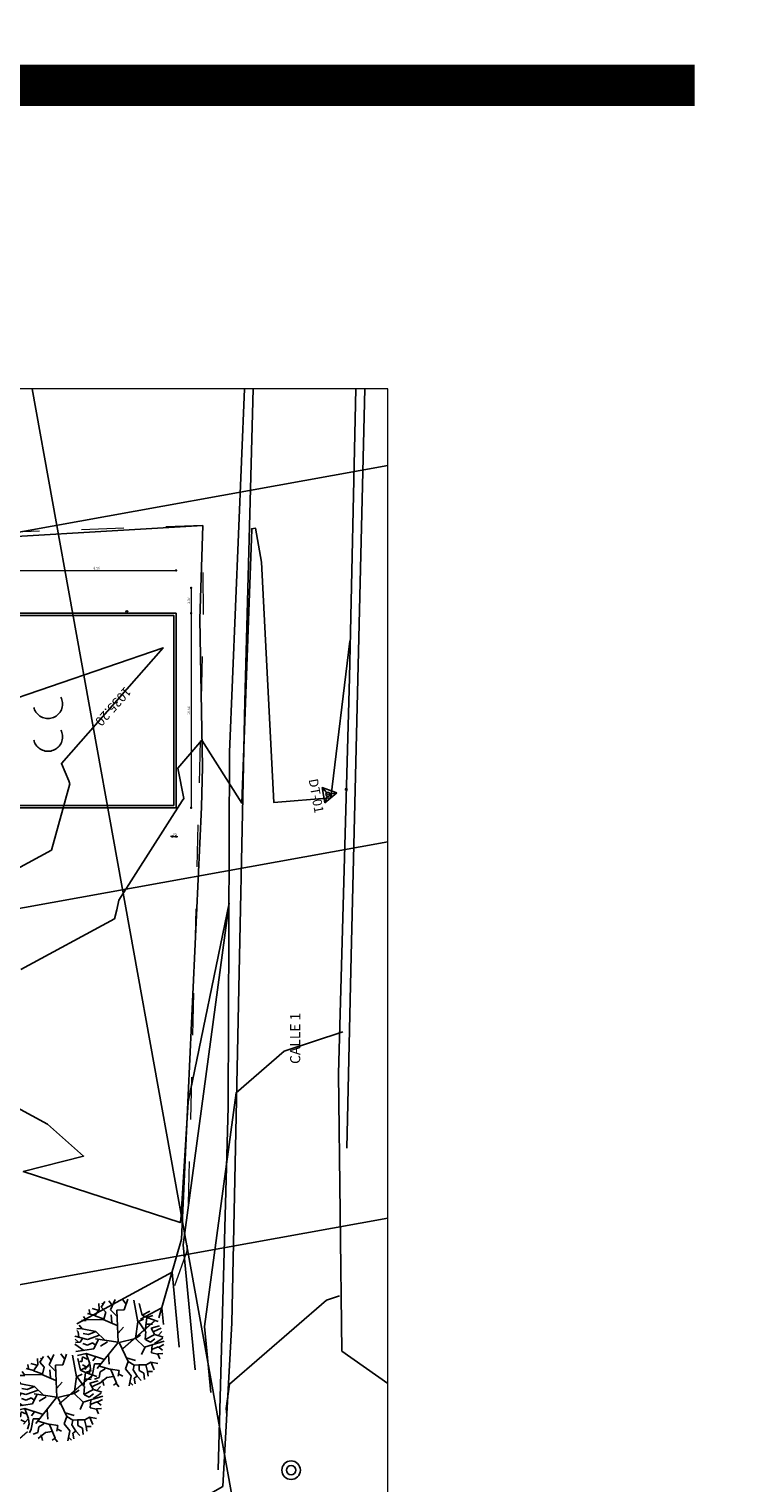
# Model space of a CAD drawing. Units: metres. Extents: x 5367 to 5791, y 1404 to 1876.
# Drawn here: x 5437 to 5439, y 1595 to 1598 of the extents above; entities that cross this region are included whole.
import ezdxf
from ezdxf.xclip import XClip

# ---------------------------------------------------------------- set-up
doc = ezdxf.new("R2010")
doc.units = ezdxf.units.M
doc.header["$MEASUREMENT"] = 0
doc.header["$XCLIPFRAME"] = 2
for name, pattern in [('CENTER2', [1.125, 0.75, -0.125, 0.125, -0.125]), ('DASHED', [0.75, 0.5, -0.25]), ('DASHED2', [0.375, 0.25, -0.125])]:
    doc.linetypes.add(name, pattern=pattern)
doc.layers.get('0').update_dxf_attribs({"color": 2, "lineweight": 30, "plot": 0})
doc.layers.get('DEFPOINTS').update_dxf_attribs({"lineweight": 30})
for name, color, linetype in [('1-Textos', 2, 'Continuous'), ('AR_ROTULO', 7, 'Continuous'), ('ARBOL', 103, 'Continuous'), ('C-ROAD-STAN', 11, 'Continuous'), ('CANAL', 5, 'Continuous'), ('COTAS 75', 210, 'Continuous'), ('CURVAS DE NIVEL', 217, 'Continuous'), ('Grilla', 251, 'DASHED'), ('PLANO4', 5, 'Continuous'), ('PLANO5', 6, 'Continuous'), ('PROYECCIONES', 53, 'DASHED2'), ('SARDINEL EXISTENTE', 73, 'Continuous'), ('TEXTO3', 170, 'Continuous'), ('TOP-DELTAS', 8, 'Continuous')]:
    doc.layers.add(name, color=color, linetype=linetype)
doc.layers.add('COT', color=2, linetype='Continuous', lineweight=5)
doc.styles.add('5mm', font='simplex', dxfattribs={"height": 5})
doc.styles.add('TEXTO SED CONSULTORIAS', font='arial.ttf')
doc.dimstyles.new('DIM75', dxfattribs={"dimscale": 3.3, "dimtxt": 0.04, "dimasz": 0.015, "dimexe": 0, "dimexo": 0.04, "dimgap": 0.0175, "dimtad": 1, "dimzin": 4, "dimdsep": 46, "dimtxsty": 'TEXTO SED CONSULTORIAS', "dimblk": 'DIMBLK', "dimcen": 0.09, "dimse1": 1, "dimse2": 1, "dimclrd": 8, "dimclre": 9, "dimclrt": 9, "dimadec": 0, "dimazin": 0, "dimtfac": 22.5, "dimtix": 1, "dimtmove": 1, "dimatfit": 3, "dimldrblk": 'DIMBLK', "dimfxl": 1, "dimtvp": 1.75, "dimtolj": 1, "dimtzin": 4, "dimarcsym": 0})

# ---------------------------------------------------------------- blocks, each defined once
blk = doc.blocks.new('deltas')
for p, q in [((0, 0.14), (0, 0.63)), ((-0.12, -0.07), (-0.55, -0.32)), ((0.12, -0.07), (0.55, -0.31))]:
    blk.add_line(p, q)
blk.add_lwpolyline([(0, 0.63), (-0.55, -0.32), (0.55, -0.31)], close=True)
blk.add_circle((0, 0), 0.142)
blk.add_point((0, 0))
blk = doc.blocks.new('shrub4')
at = {"color": 251, "true_color": 0x5a5a5a}
for p, q in [((-0.094, 0.248), (-0.039, 0.311)), ((-0.013, 0.25), (-0.007, 0.311)), ((0.016, 0.258), (0.012, 0.314)), ((0.05, 0.281), (0.035, 0.311)), ((0.038, 0.258), (0.074, 0.306)), ((-0.086, 0.179), (-0.238, 0.204)), ((-0.121, 0.222), (-0.204, 0.232)), ((-0.121, 0.222), (-0.128, 0.283)), ((-0.094, 0.248), (-0.121, 0.222)), ((-0.094, 0.248), (-0.092, 0.293)), ((-0.007, 0.204), (-0.094, 0.248)), ((-0.087, 0.184), (-0.09, 0.222)), ((-0.087, 0.182), (-0.007, 0.204)), ((-0.049, 0.232), (-0.035, 0.268)), ((0.035, 0.258), (-0.013, 0.25)), ((-0.003, 0.207), (0.046, 0.184)), ((0.046, 0.184), (0.038, 0.258)), ((0.05, 0.187), (0.078, 0.212)), ((0.078, 0.212), (0.065, 0.248)), ((0.097, 0.235), (0.08, 0.301)), ((0.095, 0.161), (0.103, 0.304)), ((0.099, 0.217), (0.15, 0.192)), ((0.129, 0.253), (0.124, 0.293)), ((0.127, 0.25), (0.158, 0.271)), ((0.127, 0.207), (0.127, 0.25)), ((0.15, 0.192), (0.173, 0.23)), ((0.171, 0.232), (0.182, 0.265)), ((0.173, 0.23), (0.209, 0.232)), ((0.209, 0.164), (0.235, 0.207)), ((-0.234, 0.143), (-0.276, 0.131)), ((-0.198, 0.118), (-0.259, 0.169)), ((-0.213, 0.069), (-0.198, 0.118)), ((0.016, 0.123), (-0.086, 0.179)), ((0.003, 0.005), (0.016, 0.123)), ((0.016, 0.125), (0.008, 0.164)), ((0.016, 0.123), (0.095, 0.161)), ((0.095, 0.164), (0.137, 0.123)), ((0.197, 0.08), (0.214, 0.125)), ((0.214, 0.128), (0.209, 0.164)), ((0.211, 0.166), (0.266, 0.169)), ((0.214, 0.125), (0.262, 0.12)), ((0.262, 0.12), (0.275, 0.154)), ((0.262, 0.12), (0.294, 0.113)), ((-0.272, -0.025), (-0.3, 0.011)), ((-0.255, 0.052), (-0.295, 0.039)), ((-0.232, 0.029), (-0.287, 0.085)), ((-0.175, 0.054), (-0.232, 0.029)), ((-0.001, 0.001), (-0.213, 0.069)), ((-0.145, 0.006), (-0.198, 0.021)), ((-0.113, 0.034), (-0.187, -0.042)), ((-0.06, 0.021), (-0.086, 0.072)), ((-0.001, 0.001), (-0.079, -0.139)), ((0.003, 0.005), (0.15, 0.019)), ((0.122, 0.016), (0.16, 0.069)), ((0.15, 0.019), (0.188, 0.049)), ((0.15, 0.019), (0.19, -0.017)), ((0.188, 0.049), (0.197, 0.08)), ((0.188, 0.049), (0.216, 0.031)), ((0.19, -0.017), (0.249, 0.003)), ((0.197, 0.082), (0.235, 0.069)), ((0.216, 0.031), (0.266, 0.042)), ((0.235, 0.069), (0.264, 0.093)), ((0.249, 0.003), (0.311, -0.035)), ((0.264, 0.093), (0.307, 0.082)), ((0.266, 0.042), (0.305, 0.057)), ((0.266, 0.042), (0.273, 0.016)), ((0.273, 0.016), (0.313, 0.009)), ((-0.261, -0.045), (-0.302, -0.032)), ((-0.287, -0.007), (-0.297, -0.012)), ((-0.255, -0.047), (-0.285, -0.088)), ((-0.227, -0.009), (-0.272, -0.025)), ((-0.232, -0.086), (-0.263, -0.131)), ((-0.23, -0.088), (-0.261, -0.045)), ((-0.189, -0.04), (-0.23, -0.088)), ((-0.187, -0.037), (-0.227, -0.009)), ((-0.187, -0.042), (-0.225, -0.157)), ((-0.045, -0.081), (-0.126, -0.119)), ((-0.03, -0.068), (-0.018, -0.126)), ((0.001, -0.002), (0.12, -0.202)), ((0.057, -0.093), (0.12, -0.111)), ((0.158, -0.114), (0.186, -0.063)), ((0.186, -0.063), (0.22, -0.083)), ((0.209, -0.073), (0.232, -0.052)), ((0.288, -0.02), (0.315, -0.009)), ((-0.255, -0.116), (-0.285, -0.111)), ((-0.225, -0.157), (-0.253, -0.165)), ((-0.221, -0.157), (-0.232, -0.187)), ((-0.176, -0.203), (-0.208, -0.213)), ((-0.126, -0.119), (-0.176, -0.203)), ((-0.094, -0.195), (-0.147, -0.269)), ((-0.124, -0.175), (-0.143, -0.208)), ((-0.126, -0.119), (-0.124, -0.175)), ((-0.092, -0.104), (-0.094, -0.195)), ((-0.068, -0.121), (-0.018, -0.175)), ((-0.039, -0.157), (-0.06, -0.17)), ((-0.06, -0.17), (-0.056, -0.208)), ((-0.018, -0.175), (-0.043, -0.299)), ((0.074, -0.136), (-0.005, -0.236)), ((0.042, -0.185), (0.059, -0.21)), ((0.097, -0.167), (0.082, -0.208)), ((0.109, -0.18), (0.16, -0.114)), ((0.141, -0.149), (0.148, -0.19)), ((0.148, -0.19), (0.184, -0.21)), ((0.16, -0.114), (0.262, -0.111)), ((0.211, -0.114), (0.201, -0.16)), ((0.201, -0.16), (0.222, -0.223)), ((0.207, -0.193), (0.247, -0.2)), ((0.262, -0.114), (0.292, -0.104)), ((0.262, -0.111), (0.269, -0.136)), ((-0.179, -0.205), (-0.189, -0.238)), ((-0.166, -0.236), (-0.179, -0.241)), ((-0.128, -0.246), (-0.166, -0.236)), ((-0.102, -0.261), (-0.126, -0.274)), ((-0.113, -0.223), (-0.094, -0.249)), ((-0.094, -0.249), (-0.102, -0.279)), ((-0.03, -0.244), (-0.094, -0.287)), ((-0.056, -0.208), (-0.079, -0.233)), ((-0.005, -0.236), (-0.013, -0.299)), ((-0.003, -0.238), (0.069, -0.238)), ((0.033, -0.244), (0.008, -0.269)), ((0.008, -0.269), (0.038, -0.284)), ((0.038, -0.284), (0.029, -0.297)), ((0.082, -0.269), (0.059, -0.289)), ((0.069, -0.238), (0.095, -0.284)), ((0.071, -0.238), (0.105, -0.246)), ((0.082, -0.208), (0.146, -0.246)), ((0.105, -0.246), (0.137, -0.269)), ((0.146, -0.246), (0.165, -0.266)), ((0.184, -0.21), (0.184, -0.244))]:
    blk.add_line(p, q, dxfattribs=at)
blk = doc.blocks.new('A$C328E6CC3')
at = {"layer": 'C-ROAD-STAN', "color": 251, "linetype": 'Continuous', "lineweight": -3, "true_color": 0x5a5a5a}
blk.add_circle((1055096.816, 848652.861), 0.05, dxfattribs=at)
at = {"layer": 'CANAL', "color": 251, "true_color": 0x5a5a5a}
for p, q in [((1055073.532, 848658.142, 1035.06), (1055105.709, 848651.521, 1035.06)), ((1055093.708, 848647.014, 1035.06), (1055072.913, 848651.658, 1035.06)), ((1055105.709, 848651.521, 1035.06), (1055115.889, 848649.45, 1035.06)), ((1055112.547, 848643.529, 1035.06), (1055093.708, 848647.014, 1035.06)), ((1055131.745, 848639.517, 1035.06), (1055112.547, 848643.529, 1035.06))]:
    blk.add_line(p, q, dxfattribs=at)
at = {"layer": 'CANAL', "color": 251, "true_color": 0x5a5a5a, "elevation": 1035.06, "flags": 128}
blk.add_lwpolyline([(1055072.913, 848651.658), (1055093.708, 848647.014), (1055112.547, 848643.529), (1055131.745, 848639.517)], dxfattribs=at)
at = {"layer": 'CANAL', "color": 251, "true_color": 0x5a5a5a}
for radius in [0.5, 0.25]:
    blk.add_circle((1055132.462, 848643.391, 1035.998), radius, dxfattribs=at)
at = {"layer": 'CURVAS DE NIVEL', "color": 251, "linetype": 'Continuous', "lineweight": -3, "true_color": 0x5a5a5a}
for points, elevation in [([(1055109.658, 848650.353), (1055110.131, 848647.046), (1055111.879, 848644.091), (1055124.002, 848640.173), (1055127.563, 848639.874)], 1034.8), ([(1055123.667, 848647.637), (1055123.772, 848646.903), (1055127.303, 848640.934), (1055128.554, 848640.529), (1055128.921, 848640.499)], 1034.6), ([(1055124.847, 848638.625), (1055120.799, 848638.966), (1055122.631, 848633.407)], 1035.2), ([(1055123.489, 848638.001), (1055122.591, 848638.076), (1055122.998, 848636.844)], 1035.4)]:
    blk.add_lwpolyline(points, dxfattribs=dict(at, elevation=elevation))
at = {"layer": 'Grilla', "color": 251, "linetype": 'Continuous', "true_color": 0x5a5a5a}
for p, q in [((1055060, 848560), (1055060, 848680)), ((1055080, 848560), (1055080, 848680)), ((1055100, 848560), (1055100, 848680)), ((1055120, 848560), (1055120, 848680)), ((1055060, 848660), (1055160, 848660)), ((1055060, 848640), (1055160, 848640))]:
    blk.add_line(p, q, dxfattribs=at)
at = {"layer": 'PLANO5', "color": 251, "ltscale": 0.5, "true_color": 0x5a5a5a}
for points in [[(1055081.415, 848647.776, 1035.06), (1055077.754, 848617.342, 1035.52), (1055074.336, 848592.843, 1034.979), (1055071.729, 848573.981, 1034.368), (1055104.929, 848574.189, 1033.148), (1055104.762, 848598.158, 1033.123), (1055108.133, 848605.737, 1033.479), (1055121.763, 848600.715, 1034.562)], [(1055081.415, 848647.776, 1035.06), (1055086.369, 848646.713, 1035.182), (1055094.234, 848645.43, 1034.96), (1055096.379, 848644.999, 1034.97), (1055119.131, 848639.792, 1035.014), (1055123.102, 848637.823, 1035.457)]]:
    blk.add_polyline3d(points, dxfattribs=at)
at = {"layer": 'SARDINEL EXISTENTE', "color": 251, "true_color": 0x5a5a5a}
for p, q in [((1055138.962, 848639.368, 1035.06), (1055132.193, 848660.588, 1035.06)), ((1055090.892, 848654.102, 1035.06), (1055070.403, 848658.288, 1035.06)), ((1055111.861, 848649.708, 1035.06), (1055090.892, 848654.102, 1035.06)), ((1055068.966, 848652.926, 1035.06), (1055091.171, 848648.311, 1035.06)), ((1055129.18, 848649.751, 1035.06), (1055126.616, 848647.223, 1035.06)), ((1055129.18, 848649.751, 1035.06), (1055126.616, 848647.223, 1035.06)), ((1055126.616, 848647.223, 1035.06), (1055111.861, 848649.708, 1035.06)), ((1055091.171, 848648.311, 1035.06), (1055110.575, 848644.376, 1035.06)), ((1055110.575, 848644.376, 1035.06), (1055124.061, 848641.648, 1035.06)), ((1055124.061, 848641.648, 1035.06), (1055132.669, 848639.605, 1035.06))]:
    blk.add_line(p, q, dxfattribs=at)
at = {"layer": 'SARDINEL EXISTENTE', "color": 251, "true_color": 0x5a5a5a, "elevation": 1035.06, "flags": 128}
for points in [[(1055148.34, 848620.333), (1055146.263, 848620.142), (1055143.968, 848625.424), (1055138.962, 848639.368), (1055132.193, 848660.588), (1055127.081, 848677.275)], [(1055121.563, 848675.862), (1055126.624, 848659.42), (1055129.18, 848649.751), (1055126.616, 848647.223), (1055111.861, 848649.708), (1055090.892, 848654.102), (1055070.403, 848658.288)], [(1055068.966, 848652.926), (1055091.171, 848648.311), (1055110.575, 848644.376), (1055124.061, 848641.648), (1055132.669, 848639.605), (1055138.456, 848623.184), (1055142.733, 848613.335), (1055149.535, 848598.372)]]:
    blk.add_lwpolyline(points, dxfattribs=at)
at = {"layer": 'ARBOL', "color": 251, "true_color": 0x5a5a5a, "xscale": 7.741920000000007, "yscale": 7.741920000000007, "zscale": 7.741920000000007, "rotation": 10.1627670188582}
for p in [(1055124.01, 848635.43, 1035.06), (1055126.343, 848631.641, 1035.06)]:
    blk.add_blockref('shrub4', p, dxfattribs=at)
at = {"layer": 'TOP-DELTAS', "color": 251, "true_color": 0x5a5a5a, "xscale": 0.7624382149463538, "yscale": 0.7624382149463538, "zscale": 0.7624382149463538, "rotation": 359.6607173459099}
blk.add_blockref('deltas', (1055096.906, 848651.838, 1035.007), dxfattribs=at)
at = {"layer": '1-Textos', "color": 251, "true_color": 0x5a5a5a, "insert": (1055096.87, 848651.201, 342.007), "char_height": 0.5, "width": 4.63485, "attachment_point": 5, "style": '5mm'}
blk.add_mtext('{\\fArial|b0|i0|c0|p34;DT-01}', dxfattribs=at)
at = {"layer": 'TEXTO3', "color": 251, "true_color": 0x5a5a5a, "insert": (1055110.865, 848647.239, 1035.06), "char_height": 0.5467, "attachment_point": 1, "rotation": 169.74604, "style": 'TEXTO SED CONSULTORIAS'}
blk.add_mtext_dynamic_manual_height_columns('CALLE 1', width=23.07622, gutter_width=0.05, heights=[0], dxfattribs=at)
at = {"layer": 'CURVAS DE NIVEL', "color": 251, "linetype": 'Continuous', "lineweight": -3, "true_color": 0x5a5a5a, "insert": (1055090.124, 848641.228, 1035.2), "char_height": 0.508, "width": 2.93189, "attachment_point": 5, "rotation": 308.39508, "bg_fill": 3, "box_fill_scale": 1.25, "bg_fill_color": 256, "bg_fill_true_color": 13158600, "bg_fill_transparency": 0}
blk.add_mtext('1035.20', dxfattribs=at)
at = {"linetype": 'CENTER2', "lineweight": 20, "ltscale": 2, "elevation": 1035.06, "flags": 128}
blk.add_lwpolyline([(1055076.264, 848605.832), (1055076.126, 848605.085), (1055075.17, 848601.105), (1055075.073, 848597.169), (1055074.917, 848594.629), (1055074.374, 848590.857), (1055073.816, 848589.545), (1055073.883, 848587.475), (1055073.263, 848581.209), (1055072.8, 848577.745), (1055072.373, 848576.101), (1055071.738, 848574.047), (1055104.596, 848574.457), (1055104.822, 848598.24), (1055107.656, 848605.675), (1055122.297, 848600.765), (1055129.99, 848598.184), (1055142.167, 848599.967), (1055140.115, 848606.525), (1055134.033, 848619.443), (1055122.803, 848638.258), (1055119.804, 848639.981), (1055086.447, 848646.9), (1055081.415, 848647.776), (1055077.016, 848617.304), (1055076.264, 848605.832)], dxfattribs=at)
at = {"layer": 'CURVAS DE NIVEL', "color": 251, "linetype": 'Continuous', "lineweight": -3, "true_color": 0x5a5a5a, "elevation": 1035}
for points in [[(1055088.969, 848654.467), (1055097.112, 848651.959), (1055096.815, 848648.878), (1055083.928, 848650.541), (1055082.065, 848650.549), (1055082.063, 848650.314), (1055082.098, 848650.336), (1055096.54, 848647.176), (1055092.817, 848645.662), (1055094.073, 848644.11), (1055095.745, 848644.142), (1055095.848, 848644.028), (1055100.523, 848639.709), (1055101.011, 848639.512), (1055101.462, 848639.295), (1055103.265, 848633.841)], [(1055110.555, 848632.3), (1055111.736, 848633.773), (1055113.781, 848635.381), (1055114.024, 848632.017), (1055118.236, 848639.866), (1055118.124, 848639.936), (1055111.892, 848641.449), (1055101.734, 848645.543), (1055119.45, 848639.817), (1055126.205, 848639.25)]]:
    blk.add_lwpolyline(points, dxfattribs=at)
at = {"layer": 'CURVAS DE NIVEL', "color": 251, "linetype": 'Continuous', "lineweight": -3, "true_color": 0x5a5a5a, "elevation": 1035.2}
blk.add_lwpolyline([(1055090.854, 848624.819), (1055091.888, 848624.546), (1055093.728, 848621.78), (1055097.113, 848623.415), (1055101.392, 848624.3), (1055102.486, 848625.626), (1055111.561, 848624.202), (1055112.408, 848627.041), (1055112.161, 848627.369), (1055102.481, 848633.594), (1055097.886, 848634.566), (1055097.21, 848636.611), (1055093.862, 848638.22), (1055093.695, 848638.205), (1055092.707, 848637.968), (1055087.541, 848644.487), (1055088.994, 848634.93), (1055090.214, 848634.208), (1055090.475, 848628.963), (1055090.769, 848626.371), (1055090.854, 848624.819)], close=True, dxfattribs=at)
blk = doc.blocks.new('DIMBLK')
for q in [(-1, 0), (0, 1), (1, 0), (0, -1)]:
    blk.add_line((0, 0), q)
blk.add_circle((0, 0), 0.5)
blk = doc.blocks.new('*D727')
at = {"layer": 'COTAS 75', "color": 8, "lineweight": -2, "transparency": 16777216}
blk.add_line((2777.682, 1927.059), (2777.682, 1925.79), dxfattribs=at)
at = {"layer": 'DEFPOINTS', "color": 0, "transparency": 16777216}
for p in [(2776.869, 1927.109), (2776.869, 1925.741), (2777.682, 1925.741)]:
    blk.add_point(p, dxfattribs=at)
at = {"layer": 'COTAS 75', "color": 8, "lineweight": -2, "transparency": 16777216, "xscale": 0.04949999999999997, "yscale": 0.04949999999999997, "zscale": 0.04949999999999997}
for p, rotation in [((2777.682, 1927.109), 89.9999998932783), ((2777.682, 1925.741), 269.9999998932783)]:
    blk.add_blockref('DIMBLK', p, dxfattribs=dict(at, rotation=rotation))
at = {"layer": 'COTAS 75', "color": 9, "transparency": 16777216, "insert": (2777.558, 1926.425), "char_height": 0.132, "attachment_point": 5, "rotation": 90, "style": 'TEXTO SED CONSULTORIAS'}
blk.add_mtext('\\A1;1.37', dxfattribs=at)
blk = doc.blocks.new('*D728')
at = {"layer": 'COTAS 75', "color": 8, "lineweight": -2, "transparency": 16777216}
blk.add_line((2777.682, 1925.691), (2777.682, 1915.29), dxfattribs=at)
at = {"layer": 'DEFPOINTS', "color": 0, "transparency": 16777216}
for p in [(2776.869, 1925.741), (2776.869, 1915.241), (2777.682, 1915.241)]:
    blk.add_point(p, dxfattribs=at)
at = {"layer": 'COTAS 75', "color": 8, "lineweight": -2, "transparency": 16777216, "xscale": 0.04949999999999997, "yscale": 0.04949999999999997, "zscale": 0.04949999999999997}
for p, rotation in [((2777.682, 1925.741), 89.9999998932783), ((2777.682, 1915.241), 269.9999998932783)]:
    blk.add_blockref('DIMBLK', p, dxfattribs=dict(at, rotation=rotation))
at = {"layer": 'COTAS 75', "color": 9, "transparency": 16777216, "insert": (2777.558, 1920.491), "char_height": 0.132, "attachment_point": 5, "rotation": 90, "style": 'TEXTO SED CONSULTORIAS'}
blk.add_mtext('\\A1;10.50', dxfattribs=at)
blk = doc.blocks.new('*D729')
at = {"layer": 'COTAS 75', "color": 8, "lineweight": -2, "transparency": 16777216}
for p, q in [((2776.619, 1913.681), (2776.57, 1913.681)), ((2776.669, 1913.681), (2776.869, 1913.681)), ((2776.918, 1913.681), (2776.968, 1913.681))]:
    blk.add_line(p, q, dxfattribs=at)
at = {"layer": 'DEFPOINTS', "color": 0, "transparency": 16777216}
for p in [(2776.669, 1914.554), (2776.869, 1914.554), (2776.869, 1913.681)]:
    blk.add_point(p, dxfattribs=at)
at = {"layer": 'COTAS 75', "color": 8, "lineweight": -2, "transparency": 16777216, "xscale": 0.04949999999999997, "yscale": 0.04949999999999997, "zscale": 0.04949999999999997}
blk.add_blockref('DIMBLK', (2776.669, 1913.681), dxfattribs=at)
at = {"layer": 'COTAS 75', "color": 8, "lineweight": -2, "transparency": 16777216, "xscale": 0.04949999999999997, "yscale": 0.04949999999999997, "zscale": 0.04949999999999997, "rotation": 179.9999998999483}
blk.add_blockref('DIMBLK', (2776.869, 1913.681), dxfattribs=at)
at = {"layer": 'COTAS 75', "color": 9, "transparency": 16777216, "insert": (2776.769, 1913.806), "char_height": 0.132, "attachment_point": 5, "rotation": 360, "style": 'TEXTO SED CONSULTORIAS'}
blk.add_mtext('\\A1;.20', dxfattribs=at)
blk = doc.blocks.new('*D730')
at = {"layer": 'COTAS 75', "color": 8, "lineweight": -2, "transparency": 16777216}
blk.add_line((2768.355, 1928.057), (2776.819, 1928.057), dxfattribs=at)
at = {"layer": 'DEFPOINTS', "color": 0, "transparency": 16777216}
for p in [(2776.869, 1928.057), (2768.305, 1927.109, 0), (2776.869, 1925.741, 0)]:
    blk.add_point(p, dxfattribs=at)
at = {"layer": 'COTAS 75', "color": 8, "lineweight": -2, "transparency": 16777216, "xscale": 0.04949999999999997, "yscale": 0.04949999999999997, "zscale": 0.04949999999999997, "rotation": 179.9999998999483}
blk.add_blockref('DIMBLK', (2768.305, 1928.057), dxfattribs=at)
at = {"layer": 'COTAS 75', "color": 8, "lineweight": -2, "transparency": 16777216, "xscale": 0.04949999999999997, "yscale": 0.04949999999999997, "zscale": 0.04949999999999997}
blk.add_blockref('DIMBLK', (2776.869, 1928.057), dxfattribs=at)
at = {"layer": 'COTAS 75', "color": 9, "transparency": 16777216, "insert": (2772.587, 1928.182), "char_height": 0.132, "attachment_point": 5, "rotation": 360, "style": 'TEXTO SED CONSULTORIAS'}
blk.add_mtext('\\A1;8.56', dxfattribs=at)
blk = doc.blocks.new('MERCEDES LOC ROTULO')
at = {"rotation": 280.2412186312095}
blk.add_blockref('A$C328E6CC3', (-1019934.561, 889318.895, -1035.998), dxfattribs=at)
at = {"layer": 'PLANO4', "elevation": -0.938, "flags": 128}
for points in [[(2753.496, 1915.241), (2776.869, 1915.241), (2776.869, 1925.741), (2768.305, 1925.741)], [(2753.496, 1915.361), (2776.749, 1915.361), (2776.749, 1925.621), (2768.305, 1925.621)]]:
    blk.add_lwpolyline(points, dxfattribs=at)
at = {"layer": 'PLANO5'}
blk.add_circle((2774.213, 1925.808, -0.938), 0.0571, dxfattribs=at)
at = {"layer": 'PROYECCIONES', "linetype": 'DASHED2'}
for centre in [(2769.955, 1920.839, -0.938), (2769.955, 1919.071, -0.938)]:
    blk.add_circle(centre, 0.784, dxfattribs=at)
at = {"layer": 'COTAS 75'}
dim = blk.add_linear_dim(base=(2776.869, 1928.057, -0.938), p1=(2768.305, 1927.109, -0.938), p2=(2776.869, 1925.741, -0.938), angle=360, dimstyle='DIM75', override={"dimfxl": 0}, dxfattribs=at)
dim.commit()
dim.dimension.update_dxf_attribs({"geometry": '*D730', "text_midpoint": (2772.587, 1928.182, -0.938)})
for base, p1, p2, angle, picture, middle in [((2777.682, 1925.741, -0.938), (2776.869, 1927.109, -0.938), (2776.869, 1925.741, -0.938), 90, '*D727', (2777.558, 1926.425, -0.938)), ((2777.682, 1915.241, -0.938), (2776.869, 1925.741, -0.938), (2776.869, 1915.241, -0.938), 90, '*D728', (2777.558, 1920.491, -0.938)), ((2776.869, 1913.681, -0.938), (2776.669, 1914.554, -0.938), (2776.869, 1914.554, -0.938), 360, '*D729', (2776.769, 1913.806, -0.938))]:
    dim = blk.add_linear_dim(base=base, p1=p1, p2=p2, angle=angle, dimstyle='DIM75', dxfattribs=at)
    dim.commit()
    dim.dimension.update_dxf_attribs({"geometry": picture, "text_midpoint": middle})

msp = doc.modelspace()

# ---------------------------------------------------------------- linework, layer by layer
at = {"layer": 'AR_ROTULO', "const_width": 0.098, "flags": 128}
msp.add_lwpolyline([(5433.5721, 1598.3378), (5438.6535, 1598.3378)], dxfattribs=at)

# ---------------------------------------------------------------- block references
at = {"layer": 'COT'}
ref = msp.add_blockref('MERCEDES LOC ROTULO', (5315.2391, 1512.3508, 0.0879), dxfattribs=dict(at, xscale=0.04400000000000001, yscale=0.04400000000000001, zscale=0.04400000000000001))
XClip(ref).set_block_clipping_path([(2700.31068732, 1849.8522544997), (2788.31068732, 1937.8522544997)])

doc.saveas('drawing.dxf')
